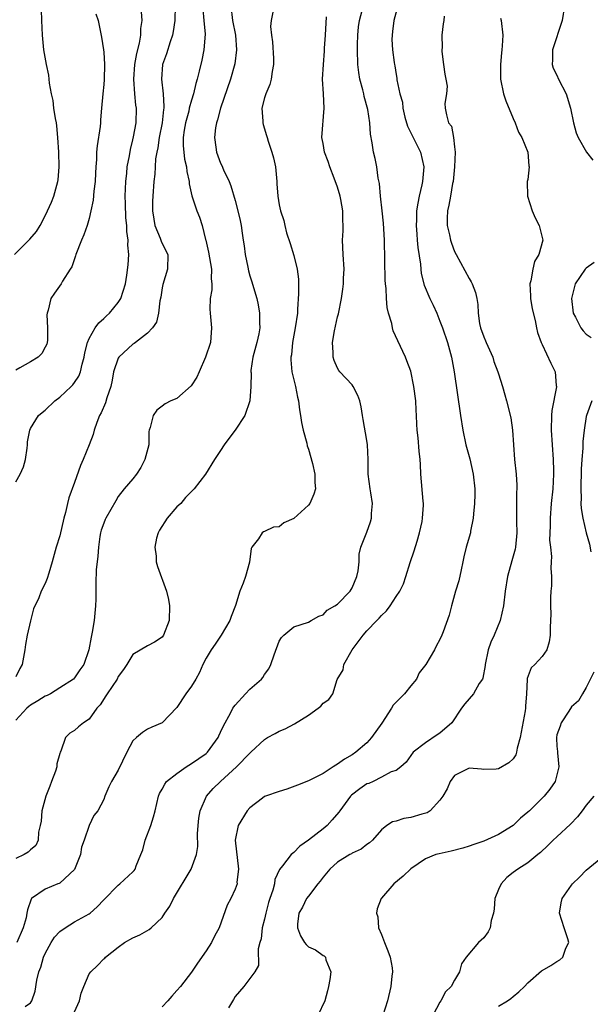
# Model space of a CAD drawing. Units: inches. Extents: x 2601000 to 2604000, y 1509000 to 1512000.
# Drawn here: x 2601648 to 2601726, y 1509333 to 1509467 of the extents above; entities that cross this region are included whole.
import ezdxf

# ---------------------------------------------------------------- set-up
doc = ezdxf.new("R2010")
doc.units = ezdxf.units.IN
doc.header["$MEASUREMENT"] = 0
doc.layers.add('LD26011509_2ft', color=254, linetype='Continuous')

msp = doc.modelspace()

# ---------------------------------------------------------------- linework, layer by layer
at = {"layer": 'LD26011509_2ft'}
for points, elevation in [([(2601646.82, 1509435), (2601648.9, 1509437.1), (2601649.82, 1509438.18), (2601650.29, 1509439), (2601651, 1509440.3), (2601651.33, 1509441), (2601651.85, 1509442.15), (2601652.18, 1509443), (2601652.74, 1509445), (2601652.77, 1509445.23), (2601652.92, 1509447), (2601652.85, 1509449), (2601652.73, 1509451), (2601652.61, 1509452.61), (2601652.54, 1509453), (2601652.41, 1509453.59), (2601652.2, 1509455), (2601652.08, 1509456.08), (2601651.85, 1509457), (2601651.57, 1509458.43), (2601651.51, 1509459.51), (2601651.16, 1509461), (2601650.82, 1509463), (2601650.63, 1509465), (2601650.52, 1509467), (2601650.48, 1509468.48)], 8410), ([(2601676.41, 1509469), (2601676.62, 1509467), (2601677.03, 1509465), (2601677.18, 1509463), (2601676.94, 1509461.06), (2601676.36, 1509459), (2601675, 1509455), (2601674.59, 1509453.41), (2601674.43, 1509453), (2601674.31, 1509452.31), (2601674.14, 1509451), (2601674.33, 1509449.67), (2601674.45, 1509449), (2601675, 1509447.51), (2601675.17, 1509447.17), (2601675.41, 1509446.59), (2601676.16, 1509445), (2601676.41, 1509444.41), (2601677, 1509442.4), (2601677.37, 1509441), (2601677.65, 1509439.65), (2601677.81, 1509439), (2601677.92, 1509437.92), (2601678.1, 1509437), (2601678.2, 1509436.2), (2601678.37, 1509435), (2601678.7, 1509433.3), (2601678.81, 1509432.81), (2601679, 1509432.12), (2601679.28, 1509431.28), (2601679.49, 1509430.51), (2601679.94, 1509429), (2601680.13, 1509428.13), (2601680.32, 1509427), (2601680.31, 1509425.69), (2601680.34, 1509425), (2601680.2, 1509424.2), (2601679.95, 1509423), (2601679.42, 1509421), (2601679.15, 1509419.15), (2601679.14, 1509419), (2601679.16, 1509418.84), (2601679.11, 1509417), (2601678.97, 1509415), (2601678.31, 1509413), (2601676.97, 1509411), (2601676.12, 1509409.88), (2601675.47, 1509409), (2601675, 1509408.25), (2601674.15, 1509407), (2601672.91, 1509405), (2601671.36, 1509403), (2601671, 1509402.65), (2601670.19, 1509401.81), (2601669.54, 1509401), (2601669, 1509400.52), (2601667.67, 1509399), (2601666.65, 1509397.35), (2601666.46, 1509397), (2601666.24, 1509396.24), (2601666.01, 1509395), (2601666.2, 1509393.8), (2601666.19, 1509393), (2601666.37, 1509392.37), (2601667.61, 1509389), (2601667.86, 1509387.86), (2601668, 1509387), (2601667.96, 1509385), (2601667.19, 1509383), (2601667, 1509382.74), (2601665.97, 1509382.03), (2601665, 1509381.54), (2601663, 1509380.36), (2601662.17, 1509379), (2601661.7, 1509378.3), (2601661, 1509377.33), (2601660.83, 1509377), (2601659.47, 1509375), (2601659.3, 1509374.7), (2601658.51, 1509373.49), (2601658.06, 1509373), (2601657, 1509371.5), (2601656.25, 1509371), (2601655.55, 1509370.45), (2601655, 1509369.97), (2601654.39, 1509369.61), (2601653.76, 1509369), (2601653.16, 1509367.16), (2601653.07, 1509367), (2601653, 1509366.81), (2601652.58, 1509365.42), (2601652.6, 1509365), (2601652.43, 1509364.43), (2601651.88, 1509363), (2601651.62, 1509362.38), (2601651.1, 1509361), (2601650.54, 1509359), (2601650.43, 1509357.57), (2601650.33, 1509357), (2601650.09, 1509356.09), (2601650.04, 1509355), (2601649.74, 1509354.26), (2601649, 1509353.66), (2601648.66, 1509353.34), (2601648.11, 1509353), (2601647, 1509352.48)], 8420), ([(2601668.77, 1509469), (2601668.73, 1509467), (2601668.52, 1509465.48), (2601668.42, 1509465), (2601668.08, 1509464.08), (2601667.57, 1509462.43), (2601667.04, 1509461), (2601666.89, 1509459), (2601667.12, 1509457), (2601667.25, 1509455.25), (2601667.22, 1509455), (2601667.18, 1509454.82), (2601667.01, 1509453), (2601666.6, 1509451), (2601666.39, 1509449.61), (2601666.25, 1509449), (2601666.11, 1509448.11), (2601666.03, 1509447), (2601665.99, 1509446.01), (2601665.87, 1509445), (2601665.71, 1509443), (2601665.69, 1509442.31), (2601665.66, 1509441), (2601665.84, 1509439.84), (2601666, 1509439), (2601666.73, 1509437.27), (2601666.86, 1509436.86), (2601667, 1509436.51), (2601667.76, 1509435), (2601667.73, 1509433), (2601667.08, 1509430.92), (2601667, 1509430.48), (2601666.8, 1509429.2), (2601666.68, 1509428.68), (2601666.51, 1509427), (2601666.24, 1509425.76), (2601665.68, 1509425), (2601665, 1509424.27), (2601663.36, 1509423), (2601663.15, 1509422.85), (2601663, 1509422.78), (2601661.09, 1509421), (2601661, 1509420.84), (2601660.36, 1509419), (2601660.15, 1509417.85), (2601659.96, 1509417), (2601659.43, 1509415.43), (2601659.26, 1509414.74), (2601658.64, 1509413.36), (2601658.43, 1509413), (2601658.08, 1509412.08), (2601657.71, 1509411), (2601657.57, 1509410.43), (2601657.03, 1509409), (2601656.19, 1509407), (2601655.82, 1509406.18), (2601655, 1509403.86), (2601654.23, 1509401.77), (2601654.04, 1509401), (2601653.76, 1509399.76), (2601653.54, 1509399), (2601653, 1509396.59), (2601652.5, 1509395), (2601651.95, 1509393), (2601651.48, 1509391.48), (2601651.28, 1509390.72), (2601651, 1509390.05), (2601650.44, 1509389), (2601650.11, 1509388.11), (2601649.41, 1509386.59), (2601649, 1509384.95), (2601648.53, 1509383), (2601648.3, 1509381.7), (2601648.2, 1509381), (2601647.85, 1509379), (2601647.54, 1509378.46), (2601647, 1509377.3)], 8416), ([(2601672.57, 1509468.57), (2601672.68, 1509467), (2601672.86, 1509465.14), (2601672.72, 1509463), (2601672.42, 1509461.58), (2601672.07, 1509460.07), (2601671.79, 1509459), (2601671.59, 1509458.41), (2601671.27, 1509457), (2601671, 1509456.12), (2601670.71, 1509455), (2601670.63, 1509454.63), (2601670.2, 1509453), (2601670.02, 1509452.02), (2601669.89, 1509451), (2601669.86, 1509449.86), (2601669.96, 1509449), (2601670.05, 1509448.05), (2601670.33, 1509447), (2601670.37, 1509446.37), (2601670.68, 1509445), (2601670.68, 1509444.68), (2601671.05, 1509443.05), (2601671.76, 1509441), (2601672.11, 1509440.11), (2601672.45, 1509439), (2601672.93, 1509437.07), (2601672.97, 1509436.97), (2601673.35, 1509435.35), (2601673.74, 1509433), (2601673.69, 1509431.69), (2601673.79, 1509431), (2601673.8, 1509430.2), (2601673.57, 1509429), (2601673.53, 1509427.53), (2601673.56, 1509427), (2601673.75, 1509425), (2601673.66, 1509423.66), (2601673.59, 1509423), (2601672.94, 1509421), (2601672.04, 1509419), (2601671.74, 1509418.26), (2601670.95, 1509417.05), (2601669, 1509415.35), (2601668.19, 1509415), (2601667.41, 1509414.59), (2601667, 1509414.3), (2601666.27, 1509413.73), (2601665.77, 1509413), (2601665.37, 1509411.37), (2601665.21, 1509411), (2601665.16, 1509410.84), (2601665.16, 1509409), (2601664.65, 1509407), (2601664.08, 1509405.92), (2601663.48, 1509405), (2601663, 1509404.38), (2601661.8, 1509403), (2601661, 1509401.95), (2601660.64, 1509401.36), (2601659.31, 1509399), (2601659.21, 1509398.79), (2601659, 1509398.31), (2601658.67, 1509397.33), (2601658.58, 1509397), (2601658.49, 1509396.49), (2601658.27, 1509395), (2601658.22, 1509393.78), (2601658.09, 1509393), (2601657.98, 1509391.98), (2601657.93, 1509390.07), (2601657.92, 1509387.92), (2601657.88, 1509387), (2601657.68, 1509385), (2601657.42, 1509383.42), (2601657.27, 1509382.73), (2601656.99, 1509381), (2601656.27, 1509379), (2601655.73, 1509378.27), (2601655, 1509377.18), (2601654.85, 1509377), (2601653, 1509375.78), (2601651.71, 1509375), (2601651.25, 1509374.75), (2601651, 1509374.65), (2601649.98, 1509374.02), (2601649, 1509373.43), (2601648.76, 1509373.24), (2601648.49, 1509373), (2601647, 1509371.36)], 8418), ([(2601647, 1509403.97), (2601647.59, 1509405), (2601648.02, 1509405.98), (2601648.3, 1509407), (2601648.54, 1509408.54), (2601648.6, 1509409), (2601648.59, 1509409.41), (2601648.9, 1509411), (2601649, 1509411.22), (2601650.1, 1509413), (2601650.58, 1509413.42), (2601651, 1509413.74), (2601652.31, 1509415), (2601653, 1509415.5), (2601654.57, 1509417), (2601654.79, 1509417.21), (2601655, 1509417.51), (2601655.59, 1509418.41), (2601655.81, 1509419), (2601656.04, 1509420.04), (2601656.31, 1509421), (2601656.4, 1509421.6), (2601656.78, 1509423), (2601657, 1509423.52), (2601657.83, 1509425), (2601658.32, 1509425.68), (2601659, 1509426.26), (2601659.38, 1509426.62), (2601659.8, 1509427), (2601661, 1509428.46), (2601661.36, 1509429), (2601661.99, 1509431), (2601662.18, 1509432.18), (2601662.37, 1509433.63), (2601662.43, 1509435), (2601662.29, 1509436.29), (2601662.34, 1509437), (2601662.15, 1509438.15), (2601662.15, 1509439), (2601662.04, 1509440.04), (2601662, 1509442), (2601661.96, 1509443), (2601662.02, 1509445), (2601662.15, 1509446.15), (2601662.23, 1509447), (2601662.52, 1509448.52), (2601662.65, 1509449.35), (2601663, 1509450.7), (2601663.08, 1509451.08), (2601663.43, 1509453), (2601663.49, 1509455), (2601663.42, 1509455.42), (2601663.26, 1509457), (2601663.13, 1509459), (2601663.28, 1509461), (2601663.52, 1509462.48), (2601663.88, 1509463.88), (2601664.06, 1509465), (2601664.08, 1509465.92), (2601664.25, 1509467), (2601664.19, 1509468.19)], 8414), ([(2601657.93, 1509467.93), (2601658.26, 1509467), (2601658.72, 1509464.72), (2601658.97, 1509463), (2601659, 1509462.67), (2601659.11, 1509461), (2601659.05, 1509458.95), (2601659, 1509458.26), (2601658.87, 1509457), (2601658.72, 1509455), (2601658.57, 1509453.43), (2601658.57, 1509453), (2601658.53, 1509452.53), (2601658.13, 1509449.87), (2601658.04, 1509449), (2601658.02, 1509448.02), (2601657.92, 1509447), (2601657.86, 1509446.14), (2601657.83, 1509445), (2601657.67, 1509443.67), (2601657.57, 1509442.43), (2601657.26, 1509441), (2601657, 1509439.94), (2601656.72, 1509439), (2601656.29, 1509437.71), (2601655.97, 1509437), (2601655.18, 1509435), (2601655.14, 1509434.86), (2601654.65, 1509433.35), (2601654.4, 1509433), (2601653.36, 1509431.36), (2601653.17, 1509431), (2601652.25, 1509429.75), (2601651.79, 1509429), (2601651.42, 1509427.42), (2601651.25, 1509427), (2601651.21, 1509426.79), (2601651.33, 1509425), (2601651.3, 1509423.3), (2601651.28, 1509423), (2601651.22, 1509422.78), (2601651, 1509422.34), (2601650.53, 1509421.47), (2601650.04, 1509421), (2601649, 1509420.33), (2601647.52, 1509419.52), (2601647, 1509419.22)], 8412), ([(2601682.12, 1509468.12), (2601681.89, 1509467), (2601681.84, 1509466.16), (2601681.97, 1509465), (2601682.09, 1509464.09), (2601682.21, 1509461.79), (2601682.22, 1509461), (2601682.03, 1509460.03), (2601681.91, 1509459), (2601681.73, 1509458.27), (2601681.16, 1509457), (2601681, 1509456.44), (2601680.65, 1509455), (2601680.76, 1509453.24), (2601680.76, 1509453), (2601680.8, 1509452.8), (2601681.29, 1509451.29), (2601681.35, 1509451), (2601681.5, 1509450.5), (2601682.01, 1509449), (2601682.22, 1509448.22), (2601682.48, 1509447), (2601682.69, 1509445), (2601682.7, 1509444.7), (2601682.82, 1509443), (2601683, 1509441.83), (2601683.17, 1509441), (2601683.65, 1509439.65), (2601683.77, 1509439), (2601684.01, 1509437.99), (2601684.52, 1509436.52), (2601685, 1509434.87), (2601685.46, 1509433), (2601685.63, 1509431.63), (2601685.65, 1509429.65), (2601685.53, 1509427.53), (2601685.49, 1509427), (2601685.21, 1509425), (2601684.85, 1509423), (2601684.67, 1509421.33), (2601684.61, 1509421), (2601684.61, 1509420.61), (2601684.74, 1509419), (2601685.22, 1509417), (2601685.5, 1509415.5), (2601685.64, 1509415), (2601685.77, 1509413.77), (2601685.92, 1509413), (2601686.05, 1509412.05), (2601686.29, 1509411), (2601686.77, 1509409.23), (2601686.85, 1509408.85), (2601687, 1509408.4), (2601687.56, 1509406.44), (2601687.87, 1509405), (2601687.87, 1509403.87), (2601687.98, 1509403), (2601687.73, 1509402.27), (2601687.18, 1509401), (2601687, 1509400.77), (2601685, 1509398.95), (2601683.64, 1509398.36), (2601683, 1509397.81), (2601682.25, 1509397.75), (2601681, 1509397.15), (2601680.88, 1509397.12), (2601680.67, 1509397), (2601680.17, 1509396.17), (2601679.26, 1509395), (2601679.16, 1509394.84), (2601678.95, 1509392.95), (2601678.4, 1509391), (2601678.08, 1509390.09), (2601677.64, 1509389), (2601677.03, 1509387.03), (2601676.45, 1509385.55), (2601676.26, 1509385), (2601675.07, 1509383), (2601674.24, 1509381.76), (2601673.69, 1509381), (2601673, 1509379.87), (2601672.58, 1509379), (2601672.12, 1509377.88), (2601671.59, 1509377), (2601671, 1509376.03), (2601670.23, 1509375), (2601669, 1509373.1), (2601667, 1509371.03), (2601665.59, 1509370.41), (2601665, 1509370.14), (2601664.32, 1509369.68), (2601663.48, 1509369), (2601663, 1509368.57), (2601662.15, 1509367), (2601661, 1509364.56), (2601660.08, 1509363), (2601659.72, 1509362.28), (2601659.17, 1509361), (2601659, 1509360.52), (2601658.21, 1509359), (2601657.67, 1509358.33), (2601657, 1509357), (2601656.31, 1509355), (2601655.96, 1509354.04), (2601655.83, 1509353), (2601655.02, 1509350.98), (2601653, 1509349.11), (2601652.93, 1509349.07), (2601652.71, 1509349), (2601651, 1509348.3), (2601649.14, 1509347), (2601649.07, 1509346.93), (2601648.56, 1509345.44), (2601648.51, 1509345), (2601648.38, 1509344.38), (2601647.99, 1509343), (2601647.12, 1509341)], 8422), ([(2601655, 1509331.51), (2601655.68, 1509333), (2601655.94, 1509334.06), (2601656.3, 1509335), (2601657, 1509336.69), (2601657.23, 1509337), (2601658.15, 1509337.85), (2601659, 1509338.74), (2601659.14, 1509338.86), (2601659.26, 1509339), (2601661, 1509340.35), (2601661.87, 1509341), (2601663, 1509341.64), (2601663.95, 1509342.05), (2601665.22, 1509342.78), (2601665.48, 1509343), (2601667, 1509344.41), (2601667.38, 1509345), (2601668.03, 1509345.97), (2601668.53, 1509347), (2601670.96, 1509351), (2601671.7, 1509353), (2601671.87, 1509354.13), (2601671.84, 1509355.84), (2601671.92, 1509357), (2601672.02, 1509357.98), (2601672.21, 1509359), (2601673.05, 1509361), (2601673.97, 1509362.03), (2601674.97, 1509363), (2601677.18, 1509365), (2601679, 1509366.89), (2601679.13, 1509367), (2601681, 1509368.74), (2601681.42, 1509369), (2601682.44, 1509369.56), (2601683, 1509369.89), (2601683.81, 1509370.19), (2601685.11, 1509370.89), (2601687, 1509372.06), (2601688.33, 1509373), (2601688.69, 1509373.31), (2601689, 1509373.69), (2601689.78, 1509374.22), (2601690.36, 1509375), (2601690.95, 1509376.95), (2601691.76, 1509378.24), (2601691.86, 1509379), (2601693.01, 1509381), (2601694.5, 1509383), (2601695, 1509383.57), (2601696.37, 1509385), (2601696.69, 1509385.31), (2601697, 1509385.69), (2601697.67, 1509386.33), (2601698.18, 1509387), (2601699, 1509388.27), (2601699.49, 1509389), (2601699.99, 1509390.01), (2601700.35, 1509391), (2601700.94, 1509392.94), (2601701.49, 1509394.51), (2601701.86, 1509395.86), (2601702.2, 1509397), (2601702.55, 1509398.55), (2601702.63, 1509399), (2601702.75, 1509400.75), (2601702.75, 1509401), (2601702.7, 1509401.3), (2601702.39, 1509405), (2601702.32, 1509406.32), (2601702.31, 1509407), (2601702.16, 1509408.16), (2601702.03, 1509409.97), (2601701.9, 1509411), (2601701.84, 1509411.84), (2601701.81, 1509413), (2601701.75, 1509413.75), (2601701.68, 1509415), (2601701.41, 1509417), (2601701, 1509419.06), (2601700.48, 1509420.48), (2601700.27, 1509421), (2601699.22, 1509423.22), (2601698.61, 1509424.61), (2601698.5, 1509425), (2601698.4, 1509425.6), (2601697.97, 1509427), (2601697.77, 1509427.77), (2601697.69, 1509429), (2601697.62, 1509430.38), (2601697.54, 1509431), (2601697.52, 1509431.52), (2601697.39, 1509437), (2601697.28, 1509439.28), (2601697.1, 1509441), (2601696.87, 1509443), (2601696.72, 1509444.72), (2601696.55, 1509445.45), (2601696.36, 1509447), (2601696.14, 1509448.14), (2601695.91, 1509449), (2601695.73, 1509450.27), (2601695.48, 1509451.48), (2601695.42, 1509453), (2601695.15, 1509454.85), (2601694.62, 1509456.62), (2601694.57, 1509457), (2601694.47, 1509457.53), (2601694.06, 1509459), (2601693.91, 1509459.91), (2601693.78, 1509461), (2601693.7, 1509463), (2601693.74, 1509463.74), (2601693.76, 1509465), (2601693.87, 1509466.13), (2601693.99, 1509467), (2601694.35, 1509468.35)], 8426), ([(2601699.24, 1509469), (2601698.67, 1509467), (2601698.52, 1509465.48), (2601698.44, 1509465), (2601698.41, 1509464.41), (2601698.51, 1509463), (2601698.75, 1509461.25), (2601698.77, 1509461), (2601698.81, 1509460.81), (2601699, 1509459.63), (2601699.11, 1509459.11), (2601699.12, 1509458.88), (2601699.51, 1509457), (2601699.86, 1509455.86), (2601699.9, 1509455), (2601700.2, 1509453.8), (2601700.55, 1509452.55), (2601701.72, 1509450.28), (2601702.35, 1509449), (2601702.81, 1509447), (2601702.62, 1509445), (2601702.53, 1509444.53), (2601702.16, 1509443), (2601701.95, 1509442.05), (2601701.81, 1509441), (2601701.78, 1509439.78), (2601701.74, 1509439), (2601701.82, 1509437.82), (2601701.9, 1509437), (2601701.97, 1509435.97), (2601702.32, 1509433.68), (2601702.37, 1509433), (2601702.44, 1509432.44), (2601702.84, 1509430.84), (2601703.63, 1509429), (2601704.09, 1509428.09), (2601704.56, 1509427), (2601705, 1509425.93), (2601705.33, 1509425), (2601706.01, 1509423), (2601706.56, 1509421), (2601706.92, 1509419), (2601707.79, 1509413), (2601708.12, 1509411), (2601708.55, 1509409), (2601709.08, 1509407.08), (2601709.56, 1509405), (2601709.76, 1509403), (2601709.76, 1509402.24), (2601709.72, 1509401), (2601709.57, 1509399.57), (2601709.56, 1509399), (2601709.19, 1509397.19), (2601709.18, 1509397), (2601708.6, 1509395), (2601708.28, 1509393.72), (2601708.15, 1509393), (2601707.92, 1509391.92), (2601707.58, 1509390.42), (2601707.14, 1509389), (2601706.59, 1509387), (2601706.28, 1509385.72), (2601705.43, 1509383.43), (2601705.26, 1509383), (2601705, 1509382.41), (2601704.5, 1509381.5), (2601704.25, 1509381), (2601703.08, 1509379), (2601702.16, 1509377.84), (2601701.79, 1509377), (2601701, 1509376.07), (2601700.16, 1509375), (2601699.59, 1509374.41), (2601699, 1509373.86), (2601698.59, 1509373.41), (2601698.38, 1509373), (2601697.03, 1509370.97), (2601695.62, 1509369), (2601695, 1509368.28), (2601693.48, 1509367), (2601693, 1509366.64), (2601691.93, 1509366.07), (2601691, 1509365.37), (2601690.75, 1509365.25), (2601690.41, 1509365), (2601689, 1509364.11), (2601687, 1509363.09), (2601685.52, 1509362.48), (2601684.03, 1509361.97), (2601683, 1509361.65), (2601681.13, 1509361), (2601681, 1509360.93), (2601680.74, 1509360.74), (2601679, 1509359.4), (2601678.63, 1509359), (2601677.41, 1509357), (2601677, 1509355), (2601677.42, 1509351), (2601677.22, 1509349.22), (2601677.24, 1509349), (2601677, 1509348.28), (2601676.38, 1509347), (2601675.91, 1509346.09), (2601674.81, 1509343), (2601674.14, 1509341.86), (2601673.75, 1509341), (2601673, 1509339.85), (2601671.83, 1509338.17), (2601671, 1509336.93), (2601669.5, 1509335), (2601669, 1509334.41), (2601668.32, 1509333.68), (2601667.77, 1509333), (2601667, 1509332.18)], 8428), ([(2601722.03, 1509469), (2601721.72, 1509467), (2601720.39, 1509463), (2601720.39, 1509461.61), (2601720.33, 1509461), (2601720.47, 1509460.47), (2601721, 1509459.52), (2601721.21, 1509459), (2601722.24, 1509457), (2601722.87, 1509455), (2601723.25, 1509453), (2601723.64, 1509451.64), (2601723.9, 1509451), (2601725.04, 1509449), (2601725.89, 1509447.89)], 8434), ([(2601648.26, 1509332.26), (2601649, 1509332.73), (2601649.15, 1509333), (2601649.64, 1509334.36), (2601649.86, 1509335.86), (2601650.15, 1509337), (2601650.4, 1509337.6), (2601650.78, 1509339), (2601651, 1509339.47), (2601651.83, 1509341), (2601652.29, 1509341.71), (2601653, 1509342.48), (2601653.71, 1509343), (2601655, 1509343.8), (2601657, 1509344.9), (2601657.14, 1509345), (2601658.13, 1509345.87), (2601659, 1509346.81), (2601661, 1509348.84), (2601661.22, 1509349), (2601663, 1509350.63), (2601663.18, 1509350.82), (2601663.29, 1509351), (2601663.45, 1509351.45), (2601664.1, 1509353), (2601664.34, 1509353.66), (2601664.69, 1509355), (2601665.44, 1509357), (2601665.82, 1509358.18), (2601666.03, 1509359), (2601666.49, 1509361), (2601666.64, 1509361.36), (2601667, 1509361.97), (2601667.35, 1509362.65), (2601667.61, 1509363), (2601669, 1509364.11), (2601670.27, 1509365), (2601671, 1509365.45), (2601673, 1509366.83), (2601673.19, 1509367), (2601674.67, 1509369), (2601674.76, 1509369.24), (2601675, 1509369.72), (2601675.38, 1509370.62), (2601676.35, 1509372.35), (2601676.67, 1509373), (2601676.8, 1509373.2), (2601677, 1509373.45), (2601678.42, 1509375), (2601679, 1509375.6), (2601680.57, 1509377), (2601680.77, 1509377.23), (2601681, 1509377.6), (2601681.61, 1509378.39), (2601681.88, 1509379), (2601682.3, 1509380.3), (2601683, 1509382.18), (2601683.33, 1509382.67), (2601683.64, 1509383), (2601685, 1509384.15), (2601687, 1509384.77), (2601687.39, 1509385), (2601688.42, 1509385.58), (2601689, 1509385.78), (2601689.58, 1509386.42), (2601690.61, 1509387), (2601691, 1509387.25), (2601692.73, 1509389), (2601693, 1509389.46), (2601693.64, 1509391), (2601693.81, 1509391.81), (2601693.93, 1509393), (2601693.94, 1509394.06), (2601694.18, 1509395), (2601695, 1509397.08), (2601695.5, 1509398.5), (2601695.63, 1509399), (2601695.63, 1509399.63), (2601695.76, 1509401), (2601695.55, 1509402.45), (2601695.45, 1509403), (2601695.18, 1509405), (2601695.17, 1509407), (2601695.09, 1509409), (2601695, 1509409.6), (2601694.48, 1509412.48), (2601694.42, 1509413), (2601694.21, 1509414.21), (2601694.02, 1509415), (2601693.76, 1509415.76), (2601693.12, 1509417), (2601693, 1509417.19), (2601691.32, 1509419), (2601691.18, 1509419.18), (2601691, 1509419.48), (2601690.52, 1509420.52), (2601690.37, 1509421), (2601690.39, 1509421.61), (2601690.29, 1509423), (2601690.57, 1509424.57), (2601691, 1509426.49), (2601691.11, 1509426.89), (2601691.51, 1509429), (2601691.73, 1509430.27), (2601691.79, 1509431), (2601691.79, 1509431.79), (2601691.88, 1509433), (2601691.75, 1509435), (2601691.67, 1509437), (2601691.75, 1509438.25), (2601691.76, 1509439), (2601691.71, 1509439.71), (2601691.72, 1509441), (2601691.46, 1509442.54), (2601691.37, 1509443), (2601691, 1509444.21), (2601690.55, 1509445.45), (2601689.94, 1509447), (2601689.71, 1509447.71), (2601689.22, 1509449), (2601689, 1509450.2), (2601688.83, 1509451), (2601689.17, 1509455), (2601689.05, 1509457), (2601688.95, 1509459), (2601689.05, 1509461), (2601689.21, 1509462.79), (2601689.21, 1509463.21), (2601689.35, 1509465), (2601689.48, 1509467.48)], 8424), ([(2601705.57, 1509467.57), (2601705.54, 1509467), (2601705.45, 1509466.55), (2601705.27, 1509465), (2601705.3, 1509463.3), (2601705.25, 1509463), (2601705.25, 1509462.75), (2601705.48, 1509461), (2601705.67, 1509459.67), (2601705.82, 1509459), (2601705.97, 1509458.03), (2601705.9, 1509457), (2601705.66, 1509455.66), (2601705.71, 1509455), (2601705.89, 1509454.11), (2601706.18, 1509453), (2601706.57, 1509452.57), (2601706.87, 1509451), (2601707, 1509449.72), (2601707.06, 1509449), (2601706.99, 1509447), (2601706.79, 1509445), (2601706.73, 1509444.73), (2601706.43, 1509443), (2601706.23, 1509441.77), (2601706.05, 1509441), (2601706, 1509440), (2601706, 1509439), (2601706.3, 1509437.7), (2601706.43, 1509437), (2601706.56, 1509436.56), (2601707, 1509435.41), (2601707.2, 1509435), (2601709, 1509431.72), (2601709.28, 1509431.28), (2601709.4, 1509431), (2601709.84, 1509429.84), (2601710.03, 1509429), (2601710.18, 1509428.18), (2601710.22, 1509427), (2601710.43, 1509425.57), (2601710.55, 1509425), (2601711, 1509423.75), (2601711.22, 1509423.22), (2601711.3, 1509423), (2601712.21, 1509421), (2601712.39, 1509420.39), (2601712.93, 1509419), (2601713, 1509418.73), (2601713.55, 1509417), (2601713.86, 1509415.86), (2601714.12, 1509415), (2601714.68, 1509412.68), (2601714.92, 1509411), (2601715.05, 1509409), (2601715.2, 1509407), (2601715.42, 1509405), (2601715.5, 1509403.5), (2601715.5, 1509403), (2601715.47, 1509402.53), (2601715.45, 1509401), (2601715.49, 1509399.49), (2601715.47, 1509398.53), (2601715.51, 1509397), (2601715.32, 1509395), (2601715.27, 1509394.73), (2601714.85, 1509393.15), (2601714.22, 1509391), (2601713.9, 1509389), (2601713.69, 1509387), (2601713.23, 1509385), (2601712.41, 1509383), (2601711.98, 1509382.02), (2601711.6, 1509381), (2601711.16, 1509379), (2601711.16, 1509378.84), (2601710.87, 1509377.13), (2601710.8, 1509377), (2601710.38, 1509376.38), (2601709.59, 1509375), (2601708.39, 1509373.61), (2601707.94, 1509373), (2601706.61, 1509371), (2601705, 1509369.61), (2601704.62, 1509369.38), (2601703, 1509368.26), (2601701.34, 1509367), (2601701, 1509366.54), (2601700.37, 1509365.63), (2601699.66, 1509365), (2601699, 1509364.52), (2601698.33, 1509364.33), (2601697, 1509363.6), (2601695.84, 1509363), (2601695.26, 1509362.74), (2601695, 1509362.66), (2601694.02, 1509361.98), (2601692.88, 1509361.12), (2601692.77, 1509361), (2601691.28, 1509359), (2601691.18, 1509358.82), (2601690.25, 1509357.75), (2601689.55, 1509357), (2601689, 1509356.54), (2601687, 1509354.96), (2601685.85, 1509354.15), (2601685, 1509353.27), (2601684.83, 1509353.17), (2601684.65, 1509353), (2601683.48, 1509351.49), (2601683.04, 1509350.96), (2601682.41, 1509349.59), (2601682.37, 1509349), (2601682.16, 1509348.16), (2601681.74, 1509347), (2601681.56, 1509346.44), (2601681.17, 1509345), (2601681, 1509344.18), (2601680.7, 1509343), (2601680.52, 1509341.48), (2601680.36, 1509341), (2601680.12, 1509340.12), (2601680.16, 1509337.84), (2601679.67, 1509337), (2601679, 1509336.06), (2601678.19, 1509335), (2601677, 1509333.62), (2601676.78, 1509333.22), (2601676.07, 1509332.07)], 8430), ([(2601713.3, 1509467.3), (2601713.36, 1509467), (2601713.61, 1509465), (2601713.53, 1509463.53), (2601713.47, 1509463), (2601713.41, 1509462.59), (2601713.26, 1509461), (2601713.26, 1509459), (2601713.67, 1509457), (2601714, 1509456), (2601715, 1509453.59), (2601715.3, 1509453), (2601715.75, 1509451.75), (2601716.22, 1509451), (2601717.02, 1509449), (2601717.16, 1509447.16), (2601717.19, 1509447), (2601717, 1509445.25), (2601716.95, 1509445), (2601716.96, 1509443), (2601717.62, 1509441), (2601718.03, 1509440.03), (2601718.59, 1509439), (2601719.07, 1509437), (2601718.51, 1509435), (2601717.94, 1509434.06), (2601717.69, 1509433), (2601717.44, 1509431.44), (2601717.31, 1509431), (2601717.39, 1509429.39), (2601717.39, 1509429), (2601717.61, 1509427.61), (2601718.02, 1509425.98), (2601718.2, 1509425), (2601718.36, 1509424.36), (2601718.86, 1509423), (2601719, 1509422.74), (2601720.17, 1509420.17), (2601720.74, 1509419), (2601720.9, 1509417.1), (2601720.92, 1509417), (2601720.92, 1509416.92), (2601720.3, 1509413.7), (2601720.25, 1509413), (2601720.21, 1509411), (2601720.33, 1509409), (2601720.48, 1509407), (2601720.51, 1509405.49), (2601720.54, 1509405), (2601720.43, 1509403), (2601720.21, 1509401), (2601720.06, 1509399), (2601720.07, 1509397.93), (2601720, 1509396), (2601720.1, 1509395), (2601720.26, 1509393.74), (2601720.23, 1509393), (2601720.17, 1509392.17), (2601720.26, 1509391), (2601720.24, 1509389.76), (2601720.17, 1509389), (2601720.13, 1509388.13), (2601720.12, 1509387), (2601720.15, 1509385.85), (2601720.13, 1509385), (2601720.06, 1509384.06), (2601720.08, 1509383), (2601719.93, 1509382.07), (2601719.6, 1509381), (2601719, 1509380.09), (2601717.98, 1509379), (2601717.46, 1509378.54), (2601716.94, 1509377.06), (2601716.94, 1509376.94), (2601716.84, 1509375), (2601716.72, 1509373.28), (2601716.71, 1509373), (2601716.66, 1509372.66), (2601715.98, 1509369), (2601715.57, 1509367.57), (2601715.49, 1509367), (2601715.37, 1509366.63), (2601715, 1509366.11), (2601714.43, 1509365.57), (2601713, 1509364.74), (2601712.7, 1509364.7), (2601711, 1509364.65), (2601710.66, 1509364.66), (2601709, 1509364.82), (2601707, 1509363.8), (2601706.39, 1509363), (2601706, 1509362), (2601705.39, 1509361), (2601705, 1509360.45), (2601703.66, 1509359), (2601703.27, 1509358.73), (2601702.53, 1509358.53), (2601701, 1509358.06), (2601700.06, 1509357.94), (2601699, 1509357.59), (2601698.5, 1509357.5), (2601697.75, 1509357), (2601697, 1509356.39), (2601695.76, 1509355), (2601695.37, 1509354.63), (2601695, 1509354.37), (2601694.23, 1509353.77), (2601693, 1509353.19), (2601692.89, 1509353.11), (2601692.68, 1509353), (2601691, 1509351.95), (2601689.93, 1509351), (2601689, 1509349.92), (2601688.62, 1509349.38), (2601688.3, 1509349), (2601687, 1509347.33), (2601686.76, 1509347), (2601686.19, 1509345.81), (2601685.71, 1509345), (2601685.51, 1509343.51), (2601685.49, 1509343), (2601685.9, 1509341.9), (2601686.46, 1509341), (2601686.7, 1509340.7), (2601687, 1509340.4), (2601687.98, 1509339.98), (2601689, 1509339.23), (2601689.18, 1509339.18), (2601689.33, 1509339), (2601689.38, 1509338.62), (2601690.06, 1509337), (2601689.93, 1509335.93), (2601689.75, 1509335), (2601689.61, 1509334.39), (2601689.24, 1509333), (2601688.3, 1509331)], 8432), ([(2601726.09, 1509433.91), (2601725, 1509433.14), (2601724.86, 1509433), (2601723.48, 1509431), (2601723, 1509429), (2601723.24, 1509427), (2601723.54, 1509426.46), (2601724.27, 1509425), (2601724.59, 1509424.59), (2601725, 1509424.14), (2601725.68, 1509423.68)], 8434), ([(2601725.78, 1509415), (2601725.03, 1509413), (2601725, 1509412.87), (2601724.71, 1509411), (2601724.54, 1509409.46), (2601724.55, 1509408.55), (2601724.42, 1509407), (2601724.33, 1509405.67), (2601724.26, 1509403), (2601724.32, 1509401.68), (2601724.29, 1509401), (2601724.31, 1509400.31), (2601724.52, 1509399), (2601724.98, 1509396.98), (2601725.44, 1509395.44), (2601725.63, 1509394.37)], 8434), ([(2601726.05, 1509377.95), (2601725, 1509375.83), (2601724.48, 1509375), (2601723.96, 1509374.04), (2601723, 1509373.18), (2601722.62, 1509372.62), (2601721.59, 1509371), (2601721.42, 1509370.58), (2601721, 1509369.37), (2601720.93, 1509369), (2601720.93, 1509368.93), (2601721, 1509367.82), (2601721.08, 1509367.08), (2601721.07, 1509366.93), (2601721.26, 1509365), (2601720.74, 1509363), (2601720.04, 1509361.96), (2601719.27, 1509361), (2601717.24, 1509359), (2601717, 1509358.79), (2601716.01, 1509357.99), (2601715, 1509357), (2601713, 1509355.73), (2601711, 1509354.84), (2601709.61, 1509354.39), (2601709, 1509354.14), (2601708.12, 1509353.88), (2601706.53, 1509353.47), (2601704.87, 1509353.13), (2601704.45, 1509353), (2601703, 1509352.43), (2601701, 1509351.05), (2601699.96, 1509350.04), (2601698.69, 1509349), (2601697, 1509347.07), (2601696.95, 1509347), (2601696.4, 1509345.6), (2601696.34, 1509345), (2601696.48, 1509344.48), (2601696.61, 1509343), (2601697, 1509342.08), (2601697.43, 1509341), (2601697.85, 1509339.85), (2601698.2, 1509339), (2601698.45, 1509337.55), (2601698.49, 1509337), (2601698.4, 1509336.4), (2601698.28, 1509335), (2601697.81, 1509333), (2601697.18, 1509331)], 8434), ([(2601726.04, 1509361), (2601725, 1509359.75), (2601724.43, 1509359), (2601723.83, 1509358.17), (2601722.84, 1509357.16), (2601721, 1509355.44), (2601720.49, 1509355), (2601719.75, 1509354.25), (2601718.73, 1509353.27), (2601718.37, 1509353), (2601717, 1509351.87), (2601715.64, 1509351), (2601715, 1509350.55), (2601714.14, 1509349.86), (2601713.35, 1509349), (2601713, 1509348.23), (2601712.5, 1509347), (2601712.41, 1509345.59), (2601712.3, 1509345), (2601712, 1509344), (2601711.88, 1509343), (2601711.57, 1509342.43), (2601711, 1509341.65), (2601710.28, 1509341), (2601708.59, 1509339), (2601707.94, 1509338.06), (2601707.66, 1509337), (2601707, 1509335.85), (2601706.53, 1509335), (2601705.77, 1509334.23), (2601705.11, 1509333), (2601705, 1509332.85), (2601703.67, 1509330.33)], 8436), ([(2601713, 1509332.28), (2601714.24, 1509333), (2601714.68, 1509333.32), (2601715, 1509333.6), (2601715.77, 1509334.23), (2601716.56, 1509335), (2601717, 1509335.49), (2601718.89, 1509337.11), (2601719, 1509337.18), (2601720.17, 1509337.83), (2601721, 1509338.4), (2601721.39, 1509338.61), (2601721.81, 1509339), (2601722.21, 1509340.21), (2601722.61, 1509341), (2601722.49, 1509341.51), (2601721.98, 1509343), (2601721.35, 1509345), (2601721.6, 1509346.4), (2601721.73, 1509347), (2601723, 1509348.84), (2601723.13, 1509349), (2601724.07, 1509349.93), (2601725, 1509350.9), (2601727, 1509352.52)], 8438)]:
    msp.add_lwpolyline(points, dxfattribs=dict(at, elevation=elevation))

doc.saveas('drawing.dxf')
